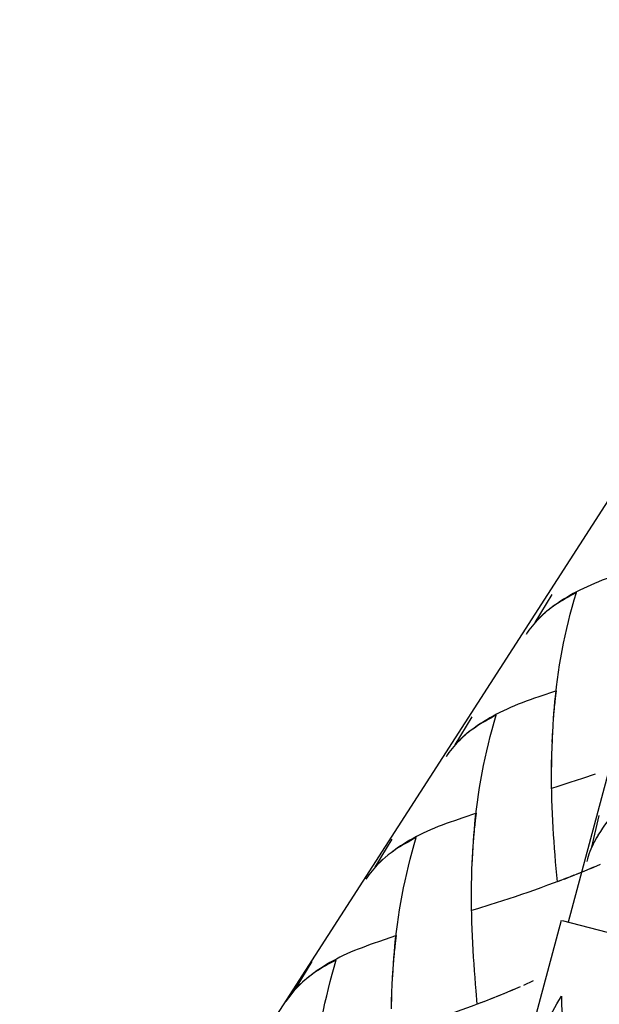
# Model space of a CAD drawing. Extents: x 53 to 144, y 78 to 220.
# Drawn here: x 69 to 74, y 104 to 112 of the extents above; entities that cross this region are included whole.
import ezdxf

# ---------------------------------------------------------------- set-up
doc = ezdxf.new("R2010")
doc.units = 0
doc.header["$MEASUREMENT"] = 0
doc.layers.add('GEOMETRIE', color=7, linetype='CONTINUOUS')

msp = doc.modelspace()

# ---------------------------------------------------------------- linework, layer by layer
at = {"layer": 'GEOMETRIE', "color": 250}
for points in [[(73.3007, 104.506), (91.4546, 172.2571)], [(66.1815, 96.2798), (74.39, 109.0239)], [(73.6962, 107.2366), (73.6627, 107.2256), (73.6298, 107.2139), (73.598, 107.2021), (73.5666, 107.1911), (73.5361, 107.1787), (73.5053, 107.1663), (73.4758, 107.1539), (73.4476, 107.1408), (73.419, 107.1277), (73.3914, 107.1146), (73.3644, 107.1002), (73.338, 107.0864), (73.312, 107.0719), (73.2874, 107.0568), (73.2633, 107.0423), (73.2397, 107.0264), (73.214, 107.0099), (73.1896, 106.9927), (73.1656, 106.9741), (73.1429, 106.9562), (73.1155, 106.9348)], [(73.363, 107.094), (73.3408, 107.0823), (73.3196, 107.0705), (73.2988, 107.0581), (73.2783, 107.0471), (73.2583, 107.0354), (73.2386, 107.0237), (73.2195, 107.012), (73.2011, 106.9996), (73.1834, 106.9872), (73.1656, 106.9741), (73.1482, 106.9617), (73.132, 106.9479)], [(73.1892, 106.1486), (73.1947, 106.2389), (73.2009, 106.2968), (73.2076, 106.354), (73.2152, 106.4105), (73.223, 106.4683), (73.2319, 106.5255), (73.2416, 106.582), (73.2519, 106.6399), (73.2631, 106.6978), (73.2753, 106.755), (73.2881, 106.8115), (73.3015, 106.868), (73.3156, 106.9245), (73.3305, 106.981), (73.3466, 107.0375), (73.363, 107.094)], [(73.0406, 106.8597), (73.1734, 107.0802)], [(73.1206, 106.9382), (73.0993, 106.919), (73.0791, 106.8997), (73.0593, 106.8797), (73.0406, 106.8597)], [(73.1, 106.921), (73.0852, 106.9072), (73.0702, 106.8928), (73.0555, 106.8776), (73.0419, 106.8625), (73.0288, 106.8466), (73.0157, 106.8314), (73.0028, 106.8156), (72.9908, 106.7991), (72.9792, 106.7832), (72.9684, 106.766)], [(73.2066, 106.3216), (73.0676, 106.2747)], [(73.194, 106.2065), (73.2004, 106.2644), (73.2066, 106.3216)], [(73.0676, 106.2747), (73.0337, 106.2637), (73.0009, 106.252), (72.9694, 106.241), (72.9377, 106.2286), (72.9072, 106.2168), (72.8766, 106.2051), (72.8469, 106.1927), (72.8187, 106.1789), (72.7901, 106.1659), (72.7625, 106.1521), (72.7358, 106.139), (72.7091, 106.1245), (72.6835, 106.11), (72.6587, 106.0956), (72.6344, 106.0797), (72.6108, 106.0646), (72.5851, 106.048), (72.5606, 106.0301), (72.5367, 106.0129), (72.514, 105.9943), (72.4868, 105.9729)], [(73.1847, 106.0914), (73.1896, 106.1817)], [(72.4118, 105.8978), (72.5446, 106.1183)], [(72.7343, 106.1321), (72.7121, 106.1204), (72.6907, 106.108), (72.67, 106.097), (72.6492, 106.0852), (72.6296, 106.0735), (72.6099, 106.0618), (72.5904, 106.0494), (72.5724, 106.0377), (72.5543, 106.0246), (72.5367, 106.0129), (72.5191, 105.9991), (72.5031, 105.986)], [(72.5605, 105.1868), (72.5658, 105.277), (72.5718, 105.3342), (72.5791, 105.3914), (72.5861, 105.4486), (72.5941, 105.5065), (72.603, 105.5637), (72.6128, 105.6208), (72.6232, 105.678), (72.6342, 105.7352), (72.6463, 105.7924), (72.6594, 105.8496), (72.6728, 105.9061), (72.6871, 105.9633), (72.7019, 106.0198), (72.7177, 106.0756), (72.7343, 106.1321)], [(73.1804, 106.0336), (73.1847, 106.1245)], [(73.1739, 105.9185), (73.1771, 106.0094)], [(73.1771, 105.9757), (73.1802, 106.0673)], [(72.4714, 105.9598), (72.4561, 105.9447), (72.4413, 105.9302), (72.4268, 105.9157), (72.4132, 105.9013), (72.4003, 105.8854), (72.387, 105.8696), (72.3739, 105.8537), (72.362, 105.8379), (72.3502, 105.8213), (72.3391, 105.8041)], [(72.4917, 105.9764), (72.4706, 105.9578), (72.4502, 105.9378), (72.4304, 105.9185), (72.4118, 105.8978)], [(73.172, 105.862), (73.1746, 105.9529)], [(73.1701, 105.8041), (73.1718, 105.8958)], [(73.1678, 105.6684), (73.1678, 105.7249), (73.1687, 105.7814)], [(73.1692, 105.7476), (73.1697, 105.8386)], [(73.1682, 105.6119), (73.1684, 105.6904), (73.1692, 105.7476)], [(73.1684, 105.5561), (73.1687, 105.6339)], [(73.4112, 105.6332), (73.3129, 105.6022)], [(73.5112, 105.6663), (73.4112, 105.6332)], [(73.3129, 105.6022), (73.2164, 105.5712), (73.1684, 105.5561)], [(73.2138, 104.8216), (73.2044, 104.9256), (73.2002, 104.978), (73.1958, 105.031), (73.1916, 105.0848), (73.188, 105.1385), (73.1844, 105.1923), (73.1813, 105.246), (73.178, 105.3011), (73.1754, 105.3556), (73.173, 105.4114), (73.1715, 105.4665), (73.1703, 105.5216), (73.1689, 105.5781)], [(73.8572, 105.5499), (73.8319, 105.5292), (73.8078, 105.5078), (73.7847, 105.4865), (73.7616, 105.4651), (73.7397, 105.4438), (73.7182, 105.4224), (73.6974, 105.401), (73.6774, 105.379), (73.6583, 105.3576), (73.64, 105.3356), (73.6223, 105.3142), (73.603, 105.2901), (73.5854, 105.266), (73.5678, 105.2419), (73.5516, 105.2171), (73.5327, 105.1881)], [(72.4725, 105.3253), (72.4048, 105.3018)], [(72.5779, 105.3604), (72.4725, 105.3253)], [(72.5656, 105.2453), (72.5717, 105.3025), (72.5779, 105.3604)], [(73.4843, 105.0937), (73.5425, 105.3439)], [(72.2785, 105.255), (72.2478, 105.2426), (72.2184, 105.2302), (72.1896, 105.2171), (72.161, 105.204), (72.1338, 105.1902), (72.1066, 105.1764), (72.0804, 105.162), (72.0547, 105.1482), (72.0299, 105.133), (72.0055, 105.1179), (71.9822, 105.1034), (71.9564, 105.0862), (71.9319, 105.0689), (71.908, 105.0503), (71.8851, 105.0331), (71.8578, 105.0111)], [(72.4048, 105.3018), (72.3722, 105.2901), (72.3405, 105.2791), (72.309, 105.2667), (72.2785, 105.255)], [(71.7827, 104.936), (71.9156, 105.1558)], [(72.1054, 105.1702), (72.0832, 105.1585), (72.062, 105.1468), (72.0413, 105.1344), (72.0205, 105.1234), (72.0008, 105.1117), (71.9808, 105.0999), (71.9617, 105.0875), (71.9436, 105.0758), (71.9257, 105.0634), (71.908, 105.0503), (71.8904, 105.0379), (71.8744, 105.0241)], [(71.9316, 104.2249), (71.9373, 104.3158), (71.9429, 104.3723), (71.9502, 104.4302), (71.9576, 104.4874), (71.9653, 104.5446), (71.9741, 104.6018), (71.9843, 104.659), (71.9944, 104.7168), (72.0055, 104.7733), (72.0175, 104.8305), (72.0303, 104.887), (72.0439, 104.9449), (72.0578, 105.0007), (72.0728, 105.0579), (72.0892, 105.1137), (72.1054, 105.1702)], [(72.5519, 105.0724), (72.556, 105.1626)], [(72.5557, 105.1289), (72.5606, 105.2191)], [(73.5218, 105.1702), (73.5124, 105.1523), (73.5024, 105.1337), (73.4932, 105.1158), (73.4846, 105.0972), (73.477, 105.0779), (73.4695, 105.0586), (73.4617, 105.04), (73.4555, 105.0214), (73.4493, 105.0014), (73.4441, 104.9821)], [(73.5361, 105.193), (73.5218, 105.1682), (73.5086, 105.1434), (73.4958, 105.1185), (73.4843, 105.0937)], [(72.5481, 105.0131), (72.5517, 105.1055)], [(71.8422, 104.9973), (71.8274, 104.9828), (71.8127, 104.969), (71.7981, 104.9546), (71.7841, 104.9387), (71.7712, 104.9229), (71.7583, 104.9077), (71.7454, 104.8919), (71.7331, 104.8753), (71.7214, 104.8595), (71.7106, 104.8422)], [(71.8628, 105.0145), (71.8415, 104.9952), (71.8213, 104.9759), (71.8019, 104.9566), (71.7827, 104.936)], [(72.545, 104.9566), (72.5486, 105.0476)], [(72.5412, 104.8422), (72.5429, 104.9339)], [(72.5426, 104.8987), (72.5455, 104.9904)], [(73.4979, 104.936), (73.4214, 104.9029)], [(73.5504, 104.9587), (73.4733, 104.9242)], [(72.5403, 104.7851), (72.5408, 104.8767)], [(73.2903, 104.8519), (73.2138, 104.8216)], [(73.3423, 104.8726), (73.266, 104.8409)], [(73.3942, 104.8932), (73.3177, 104.8615)], [(73.4462, 104.9139), (73.3694, 104.8822)], [(72.5388, 104.7065), (72.5389, 104.7623), (72.5398, 104.8202)], [(72.5391, 104.65), (72.5396, 104.7292), (72.5403, 104.7851)], [(73.2386, 104.8319), (73.1875, 104.8126), (73.1358, 104.794), (73.0848, 104.7754), (73.0335, 104.7568), (72.9828, 104.7389), (72.9322, 104.7217), (72.8822, 104.7044)], [(72.8822, 104.7044), (72.7823, 104.6721)], [(72.5395, 104.5949), (72.5396, 104.6721)], [(72.6838, 104.6397), (72.5875, 104.6087), (72.5395, 104.5949)], [(72.5849, 103.8597), (72.5755, 103.9637), (72.5715, 104.0161), (72.5669, 104.0692), (72.5625, 104.1222), (72.5591, 104.176), (72.5553, 104.2297), (72.5524, 104.2848), (72.5493, 104.3393), (72.5465, 104.3937), (72.5443, 104.4495), (72.5426, 104.5046), (72.5415, 104.5604), (72.5403, 104.6163)], [(72.7823, 104.6721), (72.6838, 104.6397)], [(72.0489, 100.0536), (73.2457, 104.5205)], [(73.251, 104.5184), (75.5632, 103.9176)], [(71.9491, 104.3985), (71.8098, 104.351)], [(71.9362, 104.2828), (71.9424, 104.3406), (71.9491, 104.3985)], [(71.8098, 104.351), (71.776, 104.34), (71.7433, 104.3282), (71.7113, 104.3158), (71.6797, 104.3041), (71.6494, 104.2931), (71.6191, 104.2814), (71.5896, 104.269), (71.5607, 104.2545), (71.5323, 104.2421), (71.5049, 104.2283), (71.4779, 104.2146), (71.4515, 104.2008), (71.4258, 104.1863), (71.4009, 104.1711), (71.3771, 104.1567), (71.353, 104.1408), (71.3275, 104.1243), (71.303, 104.1064), (71.2794, 104.0892), (71.2563, 104.0705), (71.2293, 104.0492)], [(71.9271, 104.1677), (71.9319, 104.258)], [(71.154, 103.9741), (71.2868, 104.1946)], [(71.4763, 104.2084), (71.4543, 104.1959), (71.4332, 104.1849), (71.4124, 104.1732), (71.3917, 104.1615), (71.3717, 104.1498), (71.3523, 104.1381), (71.3326, 104.1257), (71.3147, 104.114), (71.2968, 104.1016), (71.2789, 104.0885), (71.2618, 104.0761), (71.2455, 104.0623)], [(71.3084, 103.3533), (71.3142, 103.4105), (71.3213, 103.4677), (71.3285, 103.5248), (71.3366, 103.5827), (71.3454, 103.6399), (71.3554, 103.6964), (71.3654, 103.7543), (71.3767, 103.8122), (71.3885, 103.8687), (71.4019, 103.9259), (71.415, 103.9824), (71.4293, 104.0395), (71.4443, 104.096), (71.4603, 104.1519), (71.4763, 104.2084)], [(71.9228, 104.1098), (71.9269, 104.2008)], [(71.9164, 103.9948), (71.9197, 104.0857)], [(71.9193, 104.0519), (71.923, 104.1436)], [(71.2134, 104.0354), (71.1988, 104.0209), (71.1835, 104.0065), (71.1693, 103.9927), (71.1554, 103.9775), (71.1421, 103.961), (71.1292, 103.9451), (71.1163, 103.93), (71.1042, 103.9135), (71.0927, 103.8976), (71.0815, 103.8804)], [(71.2341, 104.0519), (71.2128, 104.0333), (71.1926, 104.014), (71.173, 103.9948), (71.154, 103.9741)], [(71.9142, 103.9376), (71.9166, 104.0285)], [(72.9214, 103.9961), (72.8444, 103.9624)], [(73.025, 104.043), (72.9486, 104.0072)], [(71.9118, 103.8239), (71.9121, 103.9148)], [(71.9126, 103.8811), (71.9142, 103.972)], [(72.7653, 103.9314), (72.6886, 103.899)], [(72.8171, 103.952), (72.7405, 103.9197)], [(72.8692, 103.9748), (72.7927, 103.9403)], [(72.9747, 103.3932), (72.9997, 103.4511), (73.0261, 103.5097), (73.0538, 103.5683), (73.0826, 103.6268), (73.1131, 103.6861), (73.1444, 103.7453), (73.1771, 103.8039), (73.2107, 103.8632), (73.2457, 103.9217)], [(73.2457, 103.9217), (73.2476, 103.8528), (73.2505, 103.7846), (73.2545, 103.715), (73.2591, 103.6468), (73.2653, 103.5779), (73.2722, 103.5097), (73.2802, 103.4415), (73.2891, 103.3739), (73.2988, 103.3064)], [(72.6097, 103.87), (72.5584, 103.8507), (72.5072, 103.8321), (72.4559, 103.8129), (72.4048, 103.7949), (72.3541, 103.777), (72.3035, 103.7598), (72.2535, 103.7433)], [(72.6618, 103.89), (72.5849, 103.8597)], [(72.7134, 103.9107), (72.6371, 103.8797)]]:
    msp.add_lwpolyline(points, dxfattribs=at)

doc.saveas('drawing.dxf')
